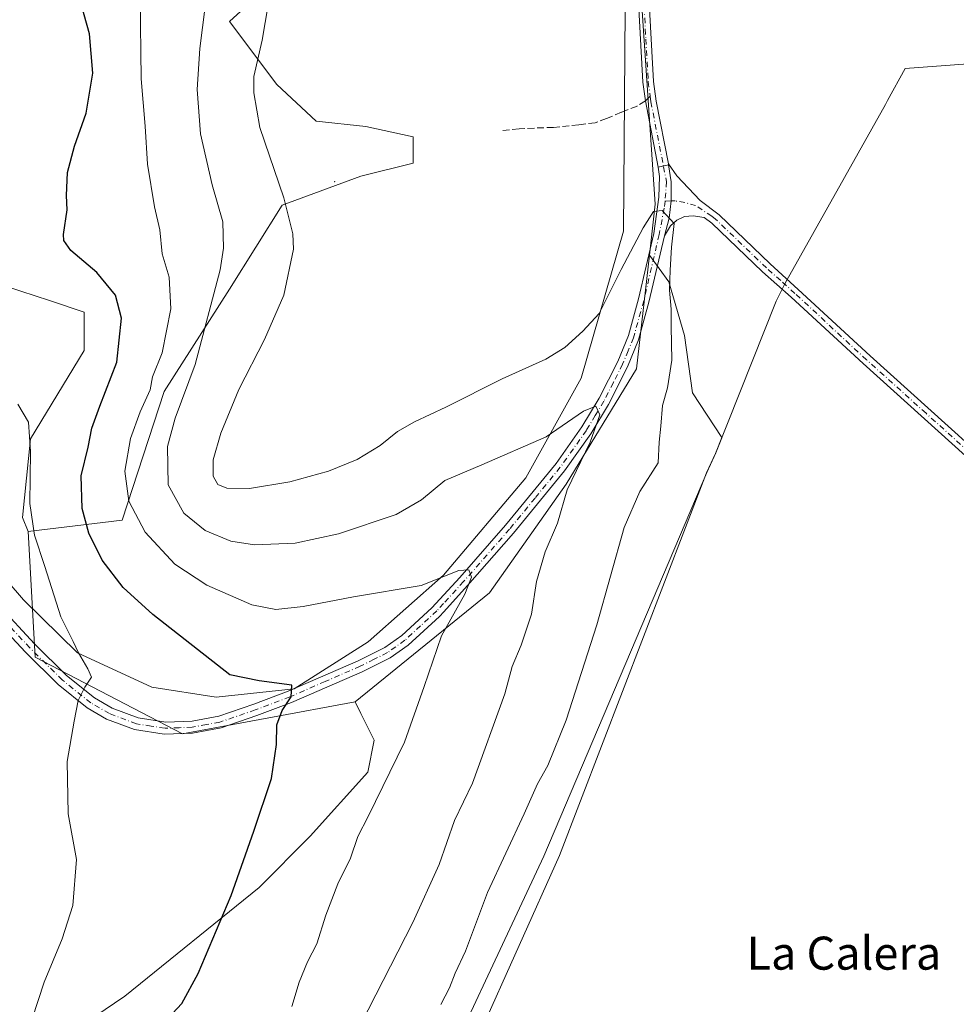
# Model space of a CAD drawing. Units: metres. Extents: x 621820 to 625293, y 4687854 to 4690228.
# Drawn here: x 622683 to 622910, y 4688365 to 4688603 of the extents above; entities that cross this region are included whole.
import ezdxf
from ezdxf.enums import TextEntityAlignment as Align

# ---------------------------------------------------------------- set-up
doc = ezdxf.new("R2010")
doc.units = ezdxf.units.M
doc.header["$MEASUREMENT"] = 0
doc.linetypes.add('DGN Style 3', pattern=[2.307223458686699, 1.648016756204785, -0.6592067024819142])
doc.linetypes.add('DGN Style 4', pattern=[2.6384748266838614, 1.318413404963828, -0.6592067024819142, 0.001648016756204785, -0.6592067024819142])
for name, color, linetype, lineweight in [('Arbolado forestal CxS', 92, 'Continuous', 0), ('Camino Cxs', 7, 'Continuous', 0), ('Camino eje', 30, 'DGN Style 4', 13), ('Centroide de Edificación ligera', 7, 'Continuous', 0), ('Comarca', 135, 'Continuous', 13), ('Comarca CxS', 21, 'Continuous', 0), ('Cultivos herbáceos CxS', 92, 'Continuous', 0), ('Curva de nivel maestra', 30, 'Continuous', 30), ('Curva de nivel normal', 30, 'Continuous', 0), ('Espacio natural protegido', 121, 'Continuous', 13), ('Espacio natural protegido CxS', 121, 'Continuous', 0), ('Municipio', 91, 'Continuous', 13), ('Municipio CxS', 4, 'Continuous', 0), ('Pista no pavimentada Cxs', 111, 'Continuous', 0), ('Pista no pavimentada eje', 91, 'DGN Style 4', 0), ('Senda', 7, 'DGN Style 3', 0), ('Senda no paivmentada conexión', 7, 'DGN Style 3', 0), ('Texto cartográfico', 7, 'Continuous', 0)]:
    doc.layers.add(name, color=color, linetype=linetype, lineweight=lineweight)
doc.styles.add('Style-Arial', font='txt')

# ---------------------------------------------------------------- blocks, each defined once
blk = doc.blocks.new('*U9')
at = {"layer": 'Cultivos herbáceos CxS', "color": 92, "linetype": 'Continuous', "lineweight": 0}
for points in [[(622679.5987, 4688538.5459, 423.4033000000054), (622683.0126999998, 4688537.4395, 423.5387999999948), (622689.9760999996, 4688535.182700001, 423.3028000000049), (622698.3437000001, 4688532.391899999, 423.3659999999945), (622698.3437000001, 4688523.0899, 422.5832999999984), (622685.3265000005, 4688501.712300001, 420.2228999999934), (622683.4272999996, 4688482.658299999, 419.501099999994), (622684.7873000001, 4688479.2653, 419.7902999999933), (622686.4949000003, 4688448.872500001, 419.273000000001), (622722.1222999999, 4688430.273700001, 422.5200000000041), (622763.9452999998, 4688438.0233, 427.2819000000018), (622765.3745999997, 4688435.163100001, 427.5586000000039), (622768.5928999997, 4688428.723300001, 428.3453000000009), (622767.0440999996, 4688420.9747, 428.6257000000041), (622753.1017000005, 4688405.475500001, 427.313599999994), (622740.7100999998, 4688393.076099999, 426.0362000000023), (622708.1799, 4688366.728900001, 422.4217999999965), (622693.6299000002, 4688356.910900001, 421.2958999999974)], [(622784.1432999996, 4688335.4597, 441.9833000000072), (622813.4615000002, 4688400.822899999, 442.4363000000012), (622849.0373000001, 4688493.446699999, 441.5375000000058), (622851.2473999998, 4688498.1865, 441.7118000000046), (622852.7592000002, 4688501.992900001, 441.9162000000069), (622845.6633000001, 4688512.8057, 440.965200000006), (622843.7411000002, 4688526.7435, 440.3825999999972), (622839.8964999998, 4688539.719699999, 439.716499999995), (622835.2077000003, 4688546.163100001, 439.6827999999951), (622836.5981000002, 4688558.496300001, 440.4557000000059), (622831.9505000003, 4688628.2031, 442.3340999999928), (622833.5005000001, 4688643.6929, 442.2688999999955), (622839.4172, 4688668.0439, 439.290399999998), (622852.8740999997, 4688668.524700001, 440.2029000000039), (622868.7345000004, 4688671.888699999, 441.4894000000059), (622872.9130999995, 4688671.7279, 441.7744999999995), (622881.2302999999, 4688671.408100001, 441.9388999999938), (622883.0692999996, 4688663.830499999, 442.1266000000033), (622923.3426999999, 4688639.045499999, 438.2710999999982)]]:
    blk.add_polyline3d(points, dxfattribs=at)
blk = doc.blocks.new('*U10')
at = {"layer": 'Comarca CxS', "color": 21, "linetype": 'Continuous', "lineweight": 0, "flags": 128}
blk.add_lwpolyline([(623285.1670000008, 4688423.58702), (623054.994, 4688566.648019999), (623042.1369999995, 4688574.639020002), (623003.4829999993, 4688599.29902), (622930.7869999995, 4688593.898020001), (622897.191, 4688591.402020002), (622892.8990000008, 4688583.59902), (622892.3890000011, 4688582.67102), (622868.4740000009, 4688540.112020001), (622867.9949999991, 4688539.260019999), (622865.909000001, 4688535.028020001), (622851.3049999991, 4688498.28502), (622849.1009999999, 4688493.54202), (622809.6869999998, 4688400.67902), (622779.0680000009, 4688335.298020002)], dxfattribs=at)

msp = doc.modelspace()

# ---------------------------------------------------------------- linework, layer by layer
at = {"layer": 'Arbolado forestal CxS', "color": 92, "linetype": 'Continuous', "lineweight": 0}
for points in [[(622715.4159000004, 4689165.2049, 434.5151999999944), (622710.5225000001, 4689123.4893, 439.7829000000056), (622704.1860999997, 4689081.570499999, 443.4434000000037), (622699.7538999999, 4689045.367699999, 443.1312999999937), (622716.9336999999, 4688936.771299999, 437.2259999999952), (622729.0460999999, 4688797.688100001, 443.0062999999937), (622729.7023, 4688729.731699999, 442.7918999999966), (622722.7358999997, 4688673.840100001, 436.0151000000042), (622724.0116999998, 4688656.0571, 434.1815999999963), (622734.8152999999, 4688630.657299999, 436.6394), (622741.8041000003, 4688617.323100001, 438.9774999999936), (622741.8071, 4688610.337300001, 439.0887999999978), (622733.5541000003, 4688602.712300001, 436.8218999999954), (622744.9899000004, 4688587.474500001, 441.0424999999959), (622754.5176999997, 4688578.5865, 442.2036999999983), (622766.5844999999, 4688577.3213, 442.9709000000003), (622778.0142999999, 4688574.785499999, 443.1686000000045), (622778.0164999999, 4688568.4345, 443.2382999999973), (622765.3173000002, 4688565.253500001, 442.776199999993), (622746.2697000002, 4688558.260500001, 439.4802000000054), (622733.5765000005, 4688537.931700001, 435.5213999999978), (622717.7093000002, 4688513.1569, 431.5415000000066), (622707.5581, 4688482.032099999, 429.1453000000038), (622684.7873000001, 4688479.2653, 419.7902999999933)], [(623258.3608999997, 4688409.1819, 442.1110000000045), (623238.8004999999, 4688420.999500001, 442.1398000000045), (623203.1630999995, 4688440.543099999, 442.4214999999967), (623139.9354999998, 4688496.874100001, 442.4673000000039), (623100.2745000003, 4688526.7641, 442.5693000000028), (623073.8359000003, 4688554.805500001, 442.343200000003), (623042.0758999997, 4688574.545700001, 443.0111000000034), (623031.9153000005, 4688581.0261, 442.9685000000027), (623005.5795, 4688597.8237, 443.1353999999993), (623000.7938999999, 4688623.555500001, 440.8102999999974), (622982.2063999996, 4688626.6535, 440.1404000000039), (622957.4212999997, 4688625.104499999, 438.9394999999931), (622923.3426999999, 4688639.045499999, 438.2710999999982), (622883.0692999996, 4688663.830499999, 442.1266000000033), (622881.2302999999, 4688671.408100001, 441.9388999999938), (622872.9130999995, 4688671.7279, 441.7744999999995), (622868.7345000004, 4688671.888699999, 441.4894000000059), (622852.8740999997, 4688668.524700001, 440.2029000000039), (622839.4172, 4688668.0439, 439.290399999998), (622833.5005000001, 4688643.6929, 442.2688999999955), (622831.9505000003, 4688628.2031, 442.3340999999928), (622836.5981000002, 4688558.496300001, 440.4557000000059), (622835.2077000003, 4688546.163100001, 439.6827999999951)], [(622831.9505000003, 4688628.2031, 442.3340999999928), (622836.5981000002, 4688558.496300001, 440.4557000000059), (622835.2077000003, 4688546.163100001, 439.6827999999951), (622832.1032999996, 4688518.615499999, 437.360400000005), (622815.0642999997, 4688490.718699999, 434.4793000000063), (622796.4751000004, 4688464.3709, 431.5161999999983), (622763.9452999998, 4688438.0233, 427.2819000000018), (622722.1222999999, 4688430.273700001, 422.5200000000041), (622686.4949000003, 4688448.872500001, 419.273000000001), (622684.7873000001, 4688479.2653, 419.7902999999933), (622707.5581, 4688482.032099999, 429.1453000000038), (622717.7093000002, 4688513.1569, 431.5415000000066), (622733.5765000005, 4688537.931700001, 435.5213999999978), (622746.2697000002, 4688558.260500001, 439.4802000000054), (622765.3173000002, 4688565.253500001, 442.776199999993), (622778.0164999999, 4688568.4345, 443.2382999999973), (622778.0142999999, 4688574.785499999, 443.1686000000045), (622766.5844999999, 4688577.3213, 442.9709000000003), (622754.5176999997, 4688578.5865, 442.2036999999983), (622744.9899000004, 4688587.474500001, 441.0424999999959), (622733.5541000003, 4688602.712300001, 436.8218999999954), (622741.8071, 4688610.337300001, 439.0887999999978)], [(622741.8071, 4688610.337300001, 439.0887999999978), (622733.5541000003, 4688602.712300001, 436.8218999999954), (622744.9899000004, 4688587.474500001, 441.0424999999959), (622754.5176999997, 4688578.5865, 442.2036999999983), (622766.5844999999, 4688577.3213, 442.9709000000003), (622778.0142999999, 4688574.785499999, 443.1686000000045), (622778.0164999999, 4688568.4345, 443.2382999999973), (622765.3173000002, 4688565.253500001, 442.776199999993), (622746.2697000002, 4688558.260500001, 439.4802000000054), (622733.5765000005, 4688537.931700001, 435.5213999999978), (622717.7093000002, 4688513.1569, 431.5415000000066), (622707.5581, 4688482.032099999, 429.1453000000038), (622684.7873000001, 4688479.2653, 419.7902999999933), (622683.4272999996, 4688482.658299999, 419.501099999994), (622685.3265000005, 4688501.712300001, 420.2228999999934), (622698.3437000001, 4688523.0899, 422.5832999999984), (622698.3437000001, 4688532.391899999, 423.3659999999945), (622689.9760999996, 4688535.182700001, 423.3028000000049), (622683.0126999998, 4688537.4395, 423.5387999999948), (622679.5987, 4688538.5459, 423.4033000000054)], [(622693.6299000002, 4688356.910900001, 421.2958999999974), (622708.1799, 4688366.728900001, 422.4217999999965), (622740.7100999998, 4688393.076099999, 426.0362000000023), (622753.1017000005, 4688405.475500001, 427.313599999994), (622767.0440999996, 4688420.9747, 428.6257000000041), (622768.5928999997, 4688428.723300001, 428.3453000000009), (622765.3745999997, 4688435.163100001, 427.5586000000039), (622763.9452999998, 4688438.0233, 427.2819000000018), (622796.4751000004, 4688464.3709, 431.5161999999983), (622815.0642999997, 4688490.718699999, 434.4793000000063), (622832.1032999996, 4688518.615499999, 437.360400000005), (622835.2077000003, 4688546.163100001, 439.6827999999951), (622839.8964999998, 4688539.719699999, 439.716499999995), (622843.7411000002, 4688526.7435, 440.3825999999972), (622845.6633000001, 4688512.8057, 440.965200000006), (622852.7592000002, 4688501.992900001, 441.9162000000069), (622851.2473999998, 4688498.1865, 441.7118000000046), (622849.0373000001, 4688493.446699999, 441.5375000000058), (622813.4615000002, 4688400.822899999, 442.4363000000012), (622784.1432999996, 4688335.4597, 441.9833000000072)], [(622835.2077000003, 4688546.163100001, 439.6827999999951), (622832.1032999996, 4688518.615499999, 437.360400000005), (622815.0642999997, 4688490.718699999, 434.4793000000063), (622796.4751000004, 4688464.3709, 431.5161999999983), (622763.9452999998, 4688438.0233, 427.2819000000018)], [(622784.1432999996, 4688335.4597, 441.9833000000072), (622813.4615000002, 4688400.822899999, 442.4363000000012), (622849.0373000001, 4688493.446699999, 441.5375000000058), (622851.2473999998, 4688498.1865, 441.7118000000046), (622852.7592000002, 4688501.992900001, 441.9162000000069), (622845.6633000001, 4688512.8057, 440.965200000006), (622843.7411000002, 4688526.7435, 440.3825999999972), (622839.8964999998, 4688539.719699999, 439.716499999995), (622835.2077000003, 4688546.163100001, 439.6827999999951)], [(622679.5987, 4688538.5459, 423.4033000000054), (622683.0126999998, 4688537.4395, 423.5387999999948), (622689.9760999996, 4688535.182700001, 423.3028000000049), (622698.3437000001, 4688532.391899999, 423.3659999999945), (622698.3437000001, 4688523.0899, 422.5832999999984), (622685.3265000005, 4688501.712300001, 420.2228999999934), (622683.4272999996, 4688482.658299999, 419.501099999994), (622684.7873000001, 4688479.2653, 419.7902999999933)], [(622684.7873000001, 4688479.2653, 419.7902999999933), (622686.4949000003, 4688448.872500001, 419.273000000001), (622722.1222999999, 4688430.273700001, 422.5200000000041), (622763.9452999998, 4688438.0233, 427.2819000000018)], [(622763.9452999998, 4688438.0233, 427.2819000000018), (622765.3745999997, 4688435.163100001, 427.5586000000039), (622768.5928999997, 4688428.723300001, 428.3453000000009), (622767.0440999996, 4688420.9747, 428.6257000000041), (622753.1017000005, 4688405.475500001, 427.313599999994), (622740.7100999998, 4688393.076099999, 426.0362000000023), (622708.1799, 4688366.728900001, 422.4217999999965), (622693.6299000002, 4688356.910900001, 421.2958999999974)]]:
    msp.add_polyline3d(points, dxfattribs=at)
at = {"layer": 'Camino Cxs', "color": 7, "linetype": 'Continuous', "lineweight": 0, "extrusion": (-0.05790116196111812, -0.01195789848239114, 0.9982507020320283), "elevation": -91688.3173072874, "flags": 128}
msp.add_lwpolyline([(-4465697.350161987, 1555548.804089989), (-4465697.350161987, 1555551.388530092)], dxfattribs=at)
at = {"layer": 'Camino Cxs', "color": 7, "linetype": 'Continuous', "lineweight": 0, "extrusion": (0.006901215947368968, -0.0480582077500946, 0.9988206955636715), "elevation": -220585.3166075995, "flags": 128}
msp.add_lwpolyline([(1282963.142587252, 4547081.194127953), (1282963.142587252, 4547081.46600594)], dxfattribs=at)
at = {"layer": 'Camino Cxs', "color": 7, "linetype": 'Continuous', "lineweight": 0}
for points in [[(622837.3421, 4688567.489499999, 440.8738000000012), (622834.2355000004, 4688583.5383, 441.7504999999946), (622833.6300999997, 4688588.0701, 441.8831000000064), (622832.4617, 4688608.8629, 442.2596999999951), (622832.5100999996, 4688609.710100001, 442.2247000000062), (622832.8800999997, 4688616.720100001, 442.402900000001), (622835.9801000003, 4688638.710100001, 442.3340999999928), (622836.6700999998, 4688648.620100001, 442.2537000000011), (622837.5500999996, 4688671.5601, 441.1261999999988), (622838.3601000002, 4688686.610099999, 438.1143000000012), (622838.4001000002, 4688693.590100001, 436.0703000000067), (622837.4801000003, 4688707.860099999, 432.4616999999998), (622835.5701000001, 4688725.340100001, 431.0198999999994), (622833.3300999999, 4688742.610099999, 426.2078000000038), (622833.2401000002, 4688747.720100001, 425.3420000000042), (622833.6901000004, 4688753.370100001, 424.4952999999951)], [(622836.2801000001, 4688752.8201, 425.1276999999973), (622835.8601000002, 4688747.5101, 425.8635000000068), (622835.9401000004, 4688742.6801, 426.6263000000035), (622838.1601, 4688725.540100001, 430.5212999999931), (622840.0800999999, 4688707.970100001, 434.2214999999997), (622841.0100999996, 4688693.550100001, 437.9631999999983), (622840.9700999996, 4688686.390100001, 438.730899999995), (622840.1601, 4688671.3101, 443.1812000000064), (622839.6700999998, 4688658.460100001, 441.0360999999976), (622839.2801000001, 4688648.340100001, 441.9833000000072), (622838.5800999999, 4688638.280099999, 442.3013000000064), (622835.4801000003, 4688616.3301, 442.2937999999995), (622835.0900999998, 4688608.890100001, 442.1903000000021), (622836.2301000003, 4688588.210100001, 441.8233000000037), (622836.8701, 4688583.450099999, 441.7019), (622839.8300999999, 4688568.280099999, 441.0397999999987)], [(622835.0900999998, 4688608.890100001, 442.1903000000021), (622836.2301000003, 4688588.210100001, 441.8233000000037), (622836.8701, 4688583.450099999, 441.7019), (622839.8300999999, 4688568.280099999, 441.0397999999987), (622839.8687000005, 4688568.011299999, 441.0265999999974), (622837.3421, 4688567.489499999, 440.8738000000012), (622834.2355000004, 4688583.5383, 441.7504999999946), (622833.6300999997, 4688588.0701, 441.8831000000064), (622832.4617, 4688608.8629, 442.2596999999951)]]:
    msp.add_polyline3d(points, dxfattribs=at)
at = {"layer": 'Camino eje', "color": 30, "linetype": 'DGN Style 4', "lineweight": 13}
for points in [[(622833.8855, 4688610.9397, 442.1781000000047), (622833.7901, 4688609.1251, 442.2167000000045), (622834.3601000002, 4688598.4801, 442.1257999999943), (622834.9301000005, 4688588.140100001, 441.8531999999978), (622835.3992999997, 4688584.6347, 441.7578000000067)], [(622835.3992999997, 4688584.6347, 441.7578000000067), (622835.5800999999, 4688583.290100001, 441.7204999999958), (622838.6451000003, 4688567.5801, 440.9257000000071), (622839.3711000001, 4688563.983300001, 440.7050000000018), (622839.0021000003, 4688559.2215, 440.3101000000024)]]:
    msp.add_polyline3d(points, dxfattribs=at)
at = {"layer": 'Centroide de Edificación ligera', "color": 7, "linetype": 'Continuous', "lineweight": 0}
msp.add_point((622759, 4688564, 442.7027999999991), dxfattribs=at)
at = {"layer": 'Comarca', "color": 135, "linetype": 'Continuous', "lineweight": 13, "flags": 128}
msp.add_lwpolyline([(622779.0680000016, 4688335.298000002), (622809.6870000003, 4688400.679000001), (622849.1010000005, 4688493.541999999), (622851.3050000018, 4688498.285000001), (622865.9090000015, 4688535.028000002), (622867.9950000019, 4688539.259999998), (622868.4740000013, 4688540.112000002), (622892.3890000017, 4688582.671000001), (622892.8990000014, 4688583.598999999), (622897.1910000005, 4688591.402000003), (622930.7870000001, 4688593.898000002), (623003.483000002, 4688599.299000001), (623042.1370000001, 4688574.639000002), (623054.9940000006, 4688566.647999999), (623285.1670000014, 4688423.587000002)], dxfattribs=at)
msp.add_lwpolyline([(622779.0680000016, 4688335.298000002), (622809.6870000003, 4688400.679000001), (622849.1010000005, 4688493.541999999), (622851.3050000018, 4688498.285000001), (622865.9090000015, 4688535.028000002), (622867.9950000019, 4688539.259999998), (622868.4740000013, 4688540.112000002), (622892.3890000017, 4688582.671000001), (622892.8990000014, 4688583.598999999), (622897.1910000005, 4688591.402000003), (622930.7870000001, 4688593.898000002), (623003.483000002, 4688599.299000001), (623042.1370000001, 4688574.639000002), (623054.9940000006, 4688566.647999999), (623285.1670000014, 4688423.587000002)], dxfattribs=at)
at = {"layer": 'Comarca CxS', "color": 21, "linetype": 'Continuous', "lineweight": 0, "flags": 128}
msp.add_lwpolyline([(622779.0680000009, 4688335.298020002), (622809.6869999998, 4688400.67902), (622849.1009999999, 4688493.54202), (622851.3049999991, 4688498.28502), (622865.909000001, 4688535.028020001), (622867.9949999991, 4688539.260019999), (622868.4740000009, 4688540.112020001), (622892.3890000011, 4688582.67102), (622892.8990000008, 4688583.59902), (622897.191, 4688591.402020002), (622930.7869999995, 4688593.898020001), (623003.4829999993, 4688599.29902), (623042.1369999995, 4688574.639020002), (623054.994, 4688566.648019999), (623285.1670000008, 4688423.58702)], dxfattribs=at)
at = {"layer": 'Cultivos herbáceos CxS', "color": 92, "linetype": 'Continuous', "lineweight": 0}
for points in [[(623258.3608999997, 4688409.1819, 442.1110000000045), (623238.8004999999, 4688420.999500001, 442.1398000000045), (623203.1630999995, 4688440.543099999, 442.4214999999967), (623139.9354999998, 4688496.874100001, 442.4673000000039), (623100.2745000003, 4688526.7641, 442.5693000000028), (623073.8359000003, 4688554.805500001, 442.343200000003), (623042.0758999997, 4688574.545700001, 443.0111000000034), (623031.9153000005, 4688581.0261, 442.9685000000027), (623005.5795, 4688597.8237, 443.1353999999993), (623000.7938999999, 4688623.555500001, 440.8102999999974), (622982.2063999996, 4688626.6535, 440.1404000000039), (622957.4212999997, 4688625.104499999, 438.9394999999931), (622923.3426999999, 4688639.045499999, 438.2710999999982), (622883.0692999996, 4688663.830499999, 442.1266000000033), (622881.2302999999, 4688671.408100001, 441.9388999999938), (622872.9130999995, 4688671.7279, 441.7744999999995), (622868.7345000004, 4688671.888699999, 441.4894000000059), (622852.8740999997, 4688668.524700001, 440.2029000000039), (622839.4172, 4688668.0439, 439.290399999998), (622833.5005000001, 4688643.6929, 442.2688999999955), (622831.9505000003, 4688628.2031, 442.3340999999928), (622836.5981000002, 4688558.496300001, 440.4557000000059), (622835.2077000003, 4688546.163100001, 439.6827999999951)], [(622784.1432999996, 4688335.4597, 441.9833000000072), (622813.4615000002, 4688400.822899999, 442.4363000000012), (622849.0373000001, 4688493.446699999, 441.5375000000058), (622851.2473999998, 4688498.1865, 441.7118000000046), (622852.7592000002, 4688501.992900001, 441.9162000000069), (622845.6633000001, 4688512.8057, 440.965200000006), (622843.7411000002, 4688526.7435, 440.3825999999972), (622839.8964999998, 4688539.719699999, 439.716499999995), (622835.2077000003, 4688546.163100001, 439.6827999999951)], [(622679.5987, 4688538.5459, 423.4033000000054), (622683.0126999998, 4688537.4395, 423.5387999999948), (622689.9760999996, 4688535.182700001, 423.3028000000049), (622698.3437000001, 4688532.391899999, 423.3659999999945), (622698.3437000001, 4688523.0899, 422.5832999999984), (622685.3265000005, 4688501.712300001, 420.2228999999934), (622683.4272999996, 4688482.658299999, 419.501099999994), (622684.7873000001, 4688479.2653, 419.7902999999933)], [(622684.7873000001, 4688479.2653, 419.7902999999933), (622686.4949000003, 4688448.872500001, 419.273000000001), (622722.1222999999, 4688430.273700001, 422.5200000000041), (622763.9452999998, 4688438.0233, 427.2819000000018)], [(622763.9452999998, 4688438.0233, 427.2819000000018), (622765.3745999997, 4688435.163100001, 427.5586000000039), (622768.5928999997, 4688428.723300001, 428.3453000000009), (622767.0440999996, 4688420.9747, 428.6257000000041), (622753.1017000005, 4688405.475500001, 427.313599999994), (622740.7100999998, 4688393.076099999, 426.0362000000023), (622708.1799, 4688366.728900001, 422.4217999999965), (622693.6299000002, 4688356.910900001, 421.2958999999974)]]:
    msp.add_polyline3d(points, dxfattribs=at)
at = {"layer": 'Curva de nivel maestra', "color": 30, "linetype": 'Continuous', "lineweight": 30, "elevation": 425, "flags": 128}
msp.add_lwpolyline([(622718.6299999999, 4688361.370100001), (622721.9800000006, 4688365.020099999), (622725.9500000002, 4688372.270099999), (622733.9400000004, 4688391.120100001), (622739.4199999999, 4688406.700099999), (622743.6699999999, 4688419.450099999), (622744.9400000004, 4688427.6601), (622745.0099999999, 4688432.470100001), (622746.3200000003, 4688435.9101), (622748.4500000002, 4688439.210100001), (622748.6399999997, 4688442.090100001), (622740.7199999997, 4688443.100099999), (622733.6200000001, 4688444.550100001), (622715.0099999999, 4688459.200099999), (622707.8200000003, 4688465.7401), (622702.7199999997, 4688472.300100001), (622699.4900000002, 4688478.8301), (622697.8899999997, 4688484.860099999), (622697.6299999999, 4688492.7401), (622699.3200000003, 4688499.700099999), (622700.2199999997, 4688504.2501), (622702.0999999996, 4688509.5801), (622706.2400000002, 4688520.2501), (622707.3799999999, 4688530.920100001), (622705.9500000002, 4688536.520099999), (622701.3899999997, 4688541.9301), (622695.1399999997, 4688547.280099999), (622693.4400000004, 4688549.720100001), (622693.3600000005, 4688551.190099999), (622694.2100000001, 4688557.170100001), (622694.0499999998, 4688560.610099999), (622694.3300000001, 4688566.170100001), (622695.9800000006, 4688572.5801), (622698.8300000001, 4688580.5801), (622700.4400000004, 4688590.2501), (622699.5999999996, 4688599.7401), (622697.6200000001, 4688606.920100001)], dxfattribs=at)
at = {"layer": 'Curva de nivel normal', "color": 30, "linetype": 'Continuous', "lineweight": 0, "flags": 128}
for points, elevation in [([(622765.3200000003, 4688359.940099999), (622777.9699999997, 4688384.630100001), (622784.3200000003, 4688398.620100001), (622788, 4688409.2501), (622792.4199999999, 4688418.350099999), (622800.2000000002, 4688439.9301), (622801.9600000001, 4688446.590100001), (622804.1900000004, 4688451.720100001), (622806.6600000003, 4688459.280099999), (622807.8700000001, 4688467.1601), (622809.9500000002, 4688474.340100001), (622812.9299999997, 4688481.300100001), (622815.3200000003, 4688489.3201), (622820.9000000004, 4688500.890100001), (622823.2300000006, 4688507.540100001), (622822.25, 4688509.620100001), (622819.2999999998, 4688508.380100001), (622810.2100000001, 4688502.170100001), (622794.6399999997, 4688495.4101), (622785.6699999999, 4688491.620100001), (622780, 4688486.890100001), (622773.8799999999, 4688483.4001), (622759.9500000002, 4688478.710100001), (622749.4600000001, 4688476.470100001), (622739.6299999999, 4688476.0001), (622733.8499999996, 4688476.890100001), (622727.6799999997, 4688479.470100001), (622722.4400000004, 4688483.6801), (622718.7199999997, 4688490.5601), (622718.5199999996, 4688499.8201), (622720.3899999997, 4688506.720100001), (622725.2100000001, 4688519.7301), (622731.2699999996, 4688542.640100001), (622732.1200000001, 4688547.840100001), (622731.9000000004, 4688554.2301), (622729.3600000005, 4688563.190099999), (622726.5099999999, 4688575.5601), (622725.7000000002, 4688586.270099999), (622726.3899999997, 4688596.2301), (622728.3799999999, 4688612.1601)], 435), ([(622743.6600000003, 4688611.1601), (622741.4500000002, 4688598.2501), (622739.4199999999, 4688589.4301), (622739.3899999997, 4688585.450099999), (622740.9000000004, 4688577.0601), (622746.7199999997, 4688560.040100001), (622748.8799999999, 4688551.300100001), (622749.0499999998, 4688547.620100001), (622746.7000000002, 4688536.5101), (622741.9900000002, 4688525.7601), (622735.8200000003, 4688513.610099999), (622731.4199999999, 4688503.090100001), (622729.5899999999, 4688496.5801), (622729.5999999996, 4688492.620100001), (622730.6799999997, 4688490.640100001), (622732.9000000004, 4688489.790100001), (622738.4199999999, 4688489.710100001), (622748.1299999999, 4688491.2601), (622757.4699999997, 4688493.860099999), (622764.4800000006, 4688496.690099999), (622770.0599999996, 4688500.100099999), (622774.25, 4688503.5001), (622778.3099999996, 4688505.8301), (622785.9199999999, 4688509.3301), (622799.54, 4688516.200099999), (622810.1299999999, 4688520.9801), (622814.7000000002, 4688523.800100001), (622819.0599999996, 4688527.7601), (622823.0199999996, 4688532.030099999), (622828.3799999999, 4688542.670100001), (622833.6699999999, 4688552.770099999), (622836.2400000002, 4688556.700099999), (622838.2999999998, 4688557.0101), (622841.25, 4688553.8301), (622840.5700000003, 4688548.140100001), (622840.2800000003, 4688542.520099999), (622840.1200000001, 4688537.700099999), (622840.5099999999, 4688533.0801), (622840.4699999997, 4688528.9301), (622840.6399999997, 4688520.780099999), (622839.5800000001, 4688514.0701), (622838.4199999999, 4688509.790100001), (622837.9500000002, 4688504.7401), (622837.6100000005, 4688500.9001), (622837.3099999996, 4688495.9001), (622832.9400000004, 4688488.960100001), (622829.1200000001, 4688480.2601), (622822.4800000006, 4688456.700099999), (622815.0599999996, 4688433.5801), (622810.6200000001, 4688422.590100001), (622808.1600000003, 4688418.1501), (622804.9000000004, 4688410.9301), (622796, 4688391.860099999), (622790.6699999999, 4688377.6501), (622788.1900000004, 4688372.3301), (622786.8499999996, 4688368.780099999), (622784.7300000006, 4688364.7301)], 440), ([(622748.6399999997, 4688364.270099999), (622750.4199999999, 4688370.110099999), (622752.4100000003, 4688375.030099999), (622754.6900000004, 4688379.4101), (622756.8300000001, 4688386.340100001), (622759.7999999998, 4688393.9301), (622762.7999999998, 4688400.130100001), (622764.6500000004, 4688405.420100001), (622767.1100000005, 4688410.2401), (622775.9000000004, 4688428.2601), (622780.6699999999, 4688441.720100001), (622784.8899999997, 4688453.9801), (622790.5300000003, 4688464.120100001), (622792.1299999999, 4688468.1801), (622791.4699999997, 4688470.020099999), (622789.1100000005, 4688469.840100001), (622779.9699999997, 4688466.200099999), (622763.5800000001, 4688463.460100001), (622751.3399999999, 4688461.120100001), (622744.7199999997, 4688460.350099999), (622738.9400000004, 4688461.5101), (622728.0199999996, 4688466.2601), (622720.2800000003, 4688471.360099999), (622713.1299999999, 4688479.0601), (622709.1699999999, 4688486.5801), (622708.1900000004, 4688493.9001), (622709.5899999999, 4688501.8101), (622711.9199999999, 4688508.2501), (622714.3600000005, 4688513.5801), (622714.8600000005, 4688516.7401), (622717.2000000002, 4688522.540100001), (622719.3399999999, 4688533.210100001), (622718.9000000004, 4688540.800100001), (622717.2599999999, 4688546.4901), (622716.7000000002, 4688552.3201), (622715.3499999996, 4688557.8301), (622713.6399999997, 4688568.1601), (622713.1500000004, 4688577.390100001), (622712.1100000005, 4688588.890100001), (622711.8799999999, 4688608.460100001)], 430), ([(622682.2800000003, 4688510.090100001), (622684.9000000004, 4688505.7301), (622685.3300000001, 4688498.670100001), (622685.1799999997, 4688486.0601), (622686.3399999999, 4688478.4101), (622688.8499999996, 4688470.800100001), (622692.7300000006, 4688458.640100001), (622695.6799999997, 4688452.600099999), (622696.9500000002, 4688449.860099999), (622699.2000000002, 4688446.050100001), (622700.1500000004, 4688444.020099999), (622698.4699999997, 4688441.600099999), (622696.8600000005, 4688438.360099999), (622695.8899999997, 4688433.3101), (622694.2199999997, 4688423.590100001), (622694.4900000002, 4688410.9301), (622696.4699999997, 4688399.8301), (622695.6299999999, 4688388.720100001), (622693.0199999996, 4688380.6601), (622688.6600000003, 4688370.120100001), (622684.3200000003, 4688356.790100001)], 420)]:
    msp.add_lwpolyline(points, dxfattribs=dict(at, elevation=elevation))
at = {"layer": 'Espacio natural protegido', "color": 121, "linetype": 'Continuous', "lineweight": 13, "flags": 128}
for points in [[(622827.1299999999, 4688764.652700001), (622827.3300000011, 4688748.852699999), (622834.529600001, 4688695.952600002), (622829.4291000023, 4688616.552600003), (622828.9287000019, 4688551.952699999), (622818.7285000008, 4688516.352700001), (622805.3285000009, 4688492.252800001), (622785.3284000017, 4688468.652799997), (622767.1284000007, 4688452.552999999), (622749.2285000001, 4688441.153100001), (622730.3286000004, 4688439.153300002), (622714.7288000009, 4688441.553300001), (622696.7289000018, 4688449.853400001), (622683.6291000014, 4688462.753500002), (622657.4295000001, 4688493.153600001)], [(622779.0680000016, 4688335.298000002), (622809.6870000003, 4688400.679000001), (622849.1010000005, 4688493.541999999), (622851.3050000018, 4688498.285000001), (622865.9090000015, 4688535.028000002), (622867.9950000019, 4688539.259999998), (622868.4740000013, 4688540.112000002), (622892.3890000017, 4688582.671000001), (622892.8990000014, 4688583.598999999), (622897.1910000005, 4688591.402000003), (622930.7870000001, 4688593.898000002), (623003.483000002, 4688599.299000001), (623042.1370000001, 4688574.639000002), (623054.9940000006, 4688566.647999999), (623285.1670000014, 4688423.587000002)]]:
    msp.add_lwpolyline(points, dxfattribs=at)
at = {"layer": 'Espacio natural protegido CxS', "color": 121, "linetype": 'Continuous', "lineweight": 0, "flags": 128}
for points in [[(622827.1299999993, 4688764.652700001), (622827.3300000007, 4688748.852700001), (622834.5296000005, 4688695.952600001), (622829.4290999994, 4688616.552600001), (622828.9286999991, 4688551.9527), (622818.7285000002, 4688516.352700001), (622805.3285000003, 4688492.2528), (622785.328399999, 4688468.652799998), (622767.1284, 4688452.552999998), (622749.2284999995, 4688441.1531), (622730.3285999999, 4688439.153300001), (622714.7288000003, 4688441.5533), (622696.7289000015, 4688449.8534), (622683.6290999985, 4688462.753500001), (622657.4294999995, 4688493.1536)], [(622779.0680000009, 4688335.298020002), (622809.6869999998, 4688400.67902), (622849.1009999999, 4688493.54202), (622851.3049999991, 4688498.28502), (622865.909000001, 4688535.028020001), (622867.9949999991, 4688539.260019999), (622868.4740000009, 4688540.112020001), (622892.3890000011, 4688582.67102), (622892.8990000008, 4688583.59902), (622897.191, 4688591.402020002), (622930.7869999995, 4688593.898020001), (623003.4829999993, 4688599.29902), (623042.1369999995, 4688574.639020002), (623054.994, 4688566.648019999), (623285.1670000008, 4688423.58702)]]:
    msp.add_lwpolyline(points, dxfattribs=at)
at = {"layer": 'Municipio', "color": 91, "linetype": 'Continuous', "lineweight": 13, "flags": 128}
msp.add_lwpolyline([(622779.0680000016, 4688335.298000002), (622809.6870000003, 4688400.679000001), (622849.1010000005, 4688493.541999999), (622851.3050000018, 4688498.285000001), (622865.9090000015, 4688535.028000002), (622867.9950000019, 4688539.259999998), (622868.4740000013, 4688540.112000002), (622892.3890000017, 4688582.671000001), (622892.8990000014, 4688583.598999999), (622897.1910000005, 4688591.402000003), (622930.7870000001, 4688593.898000002), (623003.483000002, 4688599.299000001), (623042.1370000001, 4688574.639000002), (623054.9940000006, 4688566.647999999), (623285.1670000014, 4688423.587000002)], dxfattribs=at)
msp.add_lwpolyline([(622779.0680000016, 4688335.298000002), (622809.6870000003, 4688400.679000001), (622849.1010000005, 4688493.541999999), (622851.3050000018, 4688498.285000001), (622865.9090000015, 4688535.028000002), (622867.9950000019, 4688539.259999998), (622868.4740000013, 4688540.112000002), (622892.3890000017, 4688582.671000001), (622892.8990000014, 4688583.598999999), (622897.1910000005, 4688591.402000003), (622930.7870000001, 4688593.898000002), (623003.483000002, 4688599.299000001), (623042.1370000001, 4688574.639000002), (623054.9940000006, 4688566.647999999), (623285.1670000014, 4688423.587000002)], dxfattribs=at)
at = {"layer": 'Municipio CxS', "color": 4, "linetype": 'Continuous', "lineweight": 0, "flags": 128}
for points in [[(622779.0680000009, 4688335.298020002), (622809.6869999998, 4688400.67902), (622849.1009999999, 4688493.54202), (622851.3049999991, 4688498.28502), (622865.909000001, 4688535.028020001), (622867.9949999991, 4688539.260019999), (622868.4740000009, 4688540.112020001), (622892.3890000011, 4688582.67102), (622892.8990000008, 4688583.59902), (622897.191, 4688591.402020002), (622930.7869999995, 4688593.898020001), (623003.4829999993, 4688599.29902), (623042.1369999995, 4688574.639020002), (623054.994, 4688566.648019999), (623285.1670000008, 4688423.58702)], [(623285.1670000008, 4688423.58702), (623054.994, 4688566.648019999), (623042.1369999995, 4688574.639020002), (623003.4829999993, 4688599.29902), (622930.7869999995, 4688593.898020001), (622897.191, 4688591.402020002), (622892.8990000008, 4688583.59902), (622892.3890000011, 4688582.67102), (622868.4740000009, 4688540.112020001), (622867.9949999991, 4688539.260019999), (622865.909000001, 4688535.028020001), (622851.3049999991, 4688498.28502), (622849.1009999999, 4688493.54202), (622809.6869999998, 4688400.67902), (622779.0680000009, 4688335.298020002)]]:
    msp.add_lwpolyline(points, dxfattribs=at)
at = {"layer": 'Pista no pavimentada Cxs', "color": 111, "linetype": 'Continuous', "lineweight": 0, "extrusion": (-0.05790116196111812, -0.01195789848239114, 0.9982507020320283), "elevation": -91688.3173072874, "flags": 128}
msp.add_lwpolyline([(-4465697.350161987, 1555548.804089989), (-4465697.350161987, 1555551.388530092)], dxfattribs=at)
at = {"layer": 'Pista no pavimentada Cxs', "color": 111, "linetype": 'Continuous', "lineweight": 0, "extrusion": (0.006901215947368968, -0.0480582077500946, 0.9988206955636715), "elevation": -220585.3166075995, "flags": 128}
msp.add_lwpolyline([(1282963.142587252, 4547081.194127953), (1282963.142587252, 4547081.46600594)], dxfattribs=at)
at = {"layer": 'Pista no pavimentada Cxs', "color": 111, "linetype": 'Continuous', "lineweight": 0}
for points in [[(622677.5701000001, 4688461.420100001, 418.6370000000024), (622686.3101000005, 4688452.100099999, 419.3479999999981), (622694.0900999998, 4688444.4001, 420.0417000000016), (622700.8201000001, 4688438.970100001, 420.6440000000002), (622705.1401000004, 4688436.520099999, 421.0237000000052), (622711.4301000005, 4688434.130100001, 421.6714000000065), (622718.0900999998, 4688433.0801, 422.3102000000072), (622724.4700999996, 4688433.350099999, 422.9630000000034), (622730.9401000004, 4688434.540100001, 423.6821999999956), (622739.3901000004, 4688437.4301, 424.5717000000004), (622747.7100999998, 4688440.590100001, 425.6033000000025), (622764.6601, 4688447.960100001, 427.5322000000015), (622771.1601, 4688451.210100001, 428.9624999999942), (622775.2301000003, 4688454.0701, 429.0841999999975), (622782.5701000001, 4688460.8101, 429.7724000000017), (622789.2901, 4688468.140100001, 430.6926999999997), (622800.3800999997, 4688480.780099999, 432.6848000000027), (622812.6201, 4688495.7501, 434.2670000000071), (622818.8901000004, 4688504.5801, 435.4811999999947), (622823.0601000005, 4688511.530099999, 436.1665000000066), (622827.5401, 4688520.4001, 437.4665999999997), (622830.1401000004, 4688526.700099999, 438.8972000000067), (622832.6001000004, 4688535.5701, 438.8052000000025), (622836.3101000005, 4688551.450099999, 439.9223999999958), (622837.4901000002, 4688560.2301, 440.3730000000069), (622837.6700999998, 4688565.2301, 440.7338000000018), (622837.4600999998, 4688566.880100001, 440.8227999999945), (622837.3421, 4688567.489499999, 440.8738000000012), (622839.8687000005, 4688568.011299999, 441.0265999999974), (622840.4581000004, 4688563.905900001, 440.7244999999967), (622840.4978999998, 4688559.336100001, 440.3508000000002), (622839.9789000005, 4688555.100099999, 440.1116999999941), (622838.8800999997, 4688550.8201, 440.0007000000041), (622835.1201, 4688534.7501, 440.3010000000068), (622832.6001000004, 4688525.6601, 439.2311999999947), (622829.9101, 4688519.110099999, 438.9253000000026), (622825.3201000001, 4688510.050100001, 437.4480999999942), (622821.0500999996, 4688502.920100001, 436.1153000000049), (622814.6700999998, 4688493.9301, 435.5170999999973), (622802.3300999999, 4688478.850099999, 433.5679999999993), (622791.1901000004, 4688466.1501, 431.8242000000028), (622785.4001000002, 4688459.8301, 431.7786000000052), (622784.3701, 4688458.710100001, 431.5013999999938), (622776.8101000005, 4688451.7601, 430.3592999999965), (622772.4200999998, 4688448.6801, 431.0822999999946), (622765.6700999998, 4688445.300100001, 428.8785000000062), (622748.5900999998, 4688437.880100001, 425.7657000000036), (622740.1700999998, 4688434.6801, 424.8203000000067), (622731.4801000003, 4688431.710100001, 423.7743999999948), (622724.6001000004, 4688430.440099999, 423.1144999999961), (622717.7500999998, 4688430.1601, 422.5026000000071), (622710.5401, 4688431.290100001, 421.7636999999959), (622703.7801000001, 4688433.860099999, 421.116599999994), (622699.0701000001, 4688436.530099999, 420.6187999999966), (622692.0601000005, 4688442.190099999, 419.9496999999974), (622684.1401000004, 4688450.030099999, 419.1910000000062), (622675.3300999999, 4688459.420100001, 418.4741999999969)], [(622677.5701000001, 4688461.420100001, 418.6370000000024), (622686.3101000005, 4688452.100099999, 419.3479999999981), (622694.0900999998, 4688444.4001, 420.0417000000016), (622700.8201000001, 4688438.970100001, 420.6440000000002), (622705.1401000004, 4688436.520099999, 421.0237000000052), (622711.4301000005, 4688434.130100001, 421.6714000000065), (622718.0900999998, 4688433.0801, 422.3102000000072), (622724.4700999996, 4688433.350099999, 422.9630000000034), (622730.9401000004, 4688434.540100001, 423.6821999999956), (622739.3901000004, 4688437.4301, 424.5717000000004), (622747.7100999998, 4688440.590100001, 425.6033000000025), (622764.6601, 4688447.960100001, 427.5322000000015), (622771.1601, 4688451.210100001, 428.9624999999942), (622775.2301000003, 4688454.0701, 429.0841999999975), (622782.5701000001, 4688460.8101, 429.7724000000017), (622789.2901, 4688468.140100001, 430.6926999999997), (622800.3800999997, 4688480.780099999, 432.6848000000027), (622812.6201, 4688495.7501, 434.2670000000071), (622818.8901000004, 4688504.5801, 435.4811999999947), (622823.0601000005, 4688511.530099999, 436.1665000000066), (622827.5401, 4688520.4001, 437.4665999999997), (622830.1401000004, 4688526.700099999, 438.8972000000067), (622832.6001000004, 4688535.5701, 438.8052000000025), (622836.3101000005, 4688551.450099999, 439.9223999999958), (622837.4901000002, 4688560.2301, 440.3730000000069), (622837.6700999998, 4688565.2301, 440.7338000000018), (622837.4600999998, 4688566.880100001, 440.8227999999945), (622837.3421, 4688567.489499999, 440.8738000000012)], [(622915.9001000002, 4688493.880100001, 442.699099999998), (622886.9501, 4688519.9301, 442.8126000000047), (622869.5701000001, 4688536.0001, 442.3561999999947), (622862.6101000002, 4688542.140100001, 441.8845000000001), (622850.3601000002, 4688553.880100001, 441.168399999995), (622848.5100999996, 4688555.300100001, 440.9698000000063), (622845.7901, 4688555.710100001, 440.6380000000063), (622843.7200999996, 4688555.5101, 440.4186999999947), (622841.8701, 4688554.620100001, 440.2492999999959), (622840.3400999998, 4688553.2301, 440.0896000000066), (622838.8800999997, 4688550.8201, 440.0007000000041), (622839.9789000005, 4688555.100099999, 440.1116999999941), (622840.4978999998, 4688559.336100001, 440.3508000000002), (622840.4581000004, 4688563.905900001, 440.7244999999967), (622839.8687000005, 4688568.011299999, 441.0265999999974), (622839.8300999999, 4688568.280099999, 441.0397999999987), (622841.8501000004, 4688565.390100001, 440.9066000000021), (622847.5301000001, 4688559.4101, 441.0383000000002), (622852.1001000004, 4688555.9101, 441.5283999999957), (622864.4600999998, 4688544.0601, 442.0727000000043), (622871.2701000003, 4688537.840100001, 442.4775999999983), (622888.6401000004, 4688521.780099999, 442.8505000000005), (622917.4501, 4688495.850099999, 442.7036999999983)], [(622838.8800999997, 4688550.8201, 440.0007000000041), (622839.9789000005, 4688555.100099999, 440.1116999999941), (622840.4978999998, 4688559.336100001, 440.3508000000002), (622840.4581000004, 4688563.905900001, 440.7244999999967), (622839.8687000005, 4688568.011299999, 441.0265999999974)], [(622838.8800999997, 4688550.8201, 440.0007000000041), (622839.9789000005, 4688555.100099999, 440.1116999999941), (622840.4978999998, 4688559.336100001, 440.3508000000002), (622840.4581000004, 4688563.905900001, 440.7244999999967), (622839.8687000005, 4688568.011299999, 441.0265999999974)], [(622839.8300999999, 4688568.280099999, 441.0397999999987), (622841.8501000004, 4688565.390100001, 440.9066000000021), (622847.5301000001, 4688559.4101, 441.0383000000002), (622852.1001000004, 4688555.9101, 441.5283999999957), (622864.4600999998, 4688544.0601, 442.0727000000043), (622871.2701000003, 4688537.840100001, 442.4775999999983), (622888.6401000004, 4688521.780099999, 442.8505000000005), (622917.4501, 4688495.850099999, 442.7036999999983)], [(622915.9001000002, 4688493.880100001, 442.699099999998), (622886.9501, 4688519.9301, 442.8126000000047), (622869.5701000001, 4688536.0001, 442.3561999999947), (622862.6101000002, 4688542.140100001, 441.8845000000001), (622850.3601000002, 4688553.880100001, 441.168399999995), (622848.5100999996, 4688555.300100001, 440.9698000000063), (622845.7901, 4688555.710100001, 440.6380000000063), (622843.7200999996, 4688555.5101, 440.4186999999947), (622841.8701, 4688554.620100001, 440.2492999999959), (622840.3400999998, 4688553.2301, 440.0896000000066), (622838.8800999997, 4688550.8201, 440.0007000000041)], [(622838.8800999997, 4688550.8201, 440.0007000000041), (622835.1201, 4688534.7501, 440.3010000000068), (622832.6001000004, 4688525.6601, 439.2311999999947), (622829.9101, 4688519.110099999, 438.9253000000026), (622825.3201000001, 4688510.050100001, 437.4480999999942), (622821.0500999996, 4688502.920100001, 436.1153000000049), (622814.6700999998, 4688493.9301, 435.5170999999973), (622802.3300999999, 4688478.850099999, 433.5679999999993), (622791.1901000004, 4688466.1501, 431.8242000000028), (622785.4001000002, 4688459.8301, 431.7786000000052), (622784.3701, 4688458.710100001, 431.5013999999938), (622776.8101000005, 4688451.7601, 430.3592999999965), (622772.4200999998, 4688448.6801, 431.0822999999946), (622765.6700999998, 4688445.300100001, 428.8785000000062), (622748.5900999998, 4688437.880100001, 425.7657000000036), (622740.1700999998, 4688434.6801, 424.8203000000067), (622731.4801000003, 4688431.710100001, 423.7743999999948), (622724.6001000004, 4688430.440099999, 423.1144999999961), (622717.7500999998, 4688430.1601, 422.5026000000071), (622710.5401, 4688431.290100001, 421.7636999999959), (622703.7801000001, 4688433.860099999, 421.116599999994), (622699.0701000001, 4688436.530099999, 420.6187999999966), (622692.0601000005, 4688442.190099999, 419.9496999999974), (622684.1401000004, 4688450.030099999, 419.1910000000062), (622675.3300999999, 4688459.420100001, 418.4741999999969)]]:
    msp.add_polyline3d(points, dxfattribs=at)
at = {"layer": 'Pista no pavimentada eje', "color": 91, "linetype": 'DGN Style 4', "lineweight": 0}
for points in [[(622839.0021000003, 4688559.2215, 440.3101000000024), (622838.7883000001, 4688557.516899999, 440.1575000000012), (622837.5950999996, 4688551.1351, 439.8058000000019), (622835.7401000002, 4688543.1951, 440.5455999999977), (622833.8601000002, 4688535.1601, 439.5190000000002), (622831.3701, 4688526.1801, 439.0185000000056), (622830.0701000001, 4688523.030099999, 438.3105999999971), (622828.7251000004, 4688519.755100001, 438.0791999999929), (622826.4851000002, 4688515.3201, 437.2246000000014), (622824.1901000004, 4688510.790100001, 436.7366999999941), (622822.1051000003, 4688507.315099999, 435.7203000000009), (622819.9700999996, 4688503.7501, 435.7314999999944), (622813.6451000003, 4688494.840100001, 434.8025000000052), (622807.5251000002, 4688487.3551, 433.5344000000041), (622801.3551000003, 4688479.815099999, 433.0353000000032), (622790.2401000002, 4688467.145099999, 430.9489999999933), (622785.3701, 4688461.8301, 430.7157000000007), (622783.7275, 4688460.040100001, 430.5944000000018), (622779.8000999996, 4688456.390100001, 429.8782999999967), (622776.0201000003, 4688452.915100001, 429.3558000000049), (622771.7901, 4688449.9451, 429.907600000006), (622768.5401, 4688448.3201, 428.7798000000039), (622765.1651, 4688446.630100001, 427.9983999999968), (622756.6901000004, 4688442.9451, 426.4352999999974), (622748.1501000002, 4688439.235099999, 425.6775999999954), (622739.7801000001, 4688436.0551, 424.6925999999949), (622731.2100999998, 4688433.1251, 423.7002999999968), (622727.9751000004, 4688432.530099999, 423.3077000000048), (622724.5351, 4688431.895099999, 422.9946999999956), (622721.3450999996, 4688431.7601, 422.6918000000006), (622717.9200999998, 4688431.620100001, 422.3821999999927), (622714.5900999998, 4688432.145099999, 422.0402000000031), (622710.9851000002, 4688432.710100001, 421.7072000000044), (622704.4600999998, 4688435.190099999, 421.0687000000034), (622699.9451000001, 4688437.7501, 420.6202999999951), (622693.0751, 4688443.295100001, 419.9931999999972), (622685.2251000004, 4688451.065099999, 419.2694999999949), (622676.4501, 4688460.420100001, 418.5587999999989)], [(622916.6750999996, 4688494.8651, 442.6989999999933), (622902.2001, 4688507.890100001, 442.8120999999956), (622887.7950999998, 4688520.8551, 442.8325999999943), (622870.4200999998, 4688536.920100001, 442.4128000000055), (622867.0151000004, 4688540.030099999, 442.2260999999999), (622863.5351, 4688543.100099999, 441.9752000000008), (622851.2301000003, 4688554.895099999, 441.3307000000059), (622850.3051000005, 4688555.6051, 441.2382000000071), (622846.4190999996, 4688558.1623, 440.756899999993), (622843.7731, 4688558.903100001, 440.5163999999932), (622841.4448999995, 4688559.326500001, 440.3696999999956), (622840.4978999998, 4688559.336100001, 440.3508000000002), (622839.0021000003, 4688559.2215, 440.3101000000024)]]:
    msp.add_polyline3d(points, dxfattribs=at)
at = {"layer": 'Senda', "color": 7, "linetype": 'DGN Style 3', "lineweight": 0}
msp.add_polyline3d([(622834.2355000004, 4688583.5383, 441.7504999999946), (622832.2373000003, 4688582.265900001, 441.7866999999969), (622828.4272999996, 4688580.7577, 442.2446000000054), (622824.8554999996, 4688579.249500001, 442.5106999999989), (622822.0773, 4688578.217700001, 442.6068999999989), (622818.1085000001, 4688577.7415, 442.7274000000034), (622811.9967, 4688577.1065, 442.9848000000056), (622803.6623000001, 4688576.788899999, 443.0656000000017), (622799.2966999998, 4688576.312700001, 443.234500000006)], dxfattribs=at)
at = {"layer": 'Senda no paivmentada conexión', "color": 7, "linetype": 'DGN Style 3', "lineweight": 0, "extrusion": (-0.003323126817508401, -0.003130672147109607, 0.9999895778057201), "elevation": -16306.42914761435, "flags": 128}
msp.add_lwpolyline([(622833.4282420116, 4688556.561197577), (622832.2644241793, 4688555.464792203)], dxfattribs=at)

# ---------------------------------------------------------------- block references
at = {"layer": 'Comarca CxS', "color": 21, "linetype": 'Continuous', "lineweight": 0}
msp.add_blockref('*U10', (0, 0), dxfattribs=at)
at = {"layer": 'Cultivos herbáceos CxS', "color": 92, "linetype": 'Continuous', "lineweight": 0}
msp.add_blockref('*U9', (0, 0), dxfattribs=at)

# ---------------------------------------------------------------- texts
at = {"layer": 'Texto cartográfico', "color": 7, "linetype": 'Continuous', "lineweight": 0, "style": 'Style-Arial'}
msp.add_text('La Calera', height=8, dxfattribs=at).set_placement((622882.3208109756, 4688377.170150001), align=Align.MIDDLE_CENTER)

doc.saveas('drawing.dxf')
